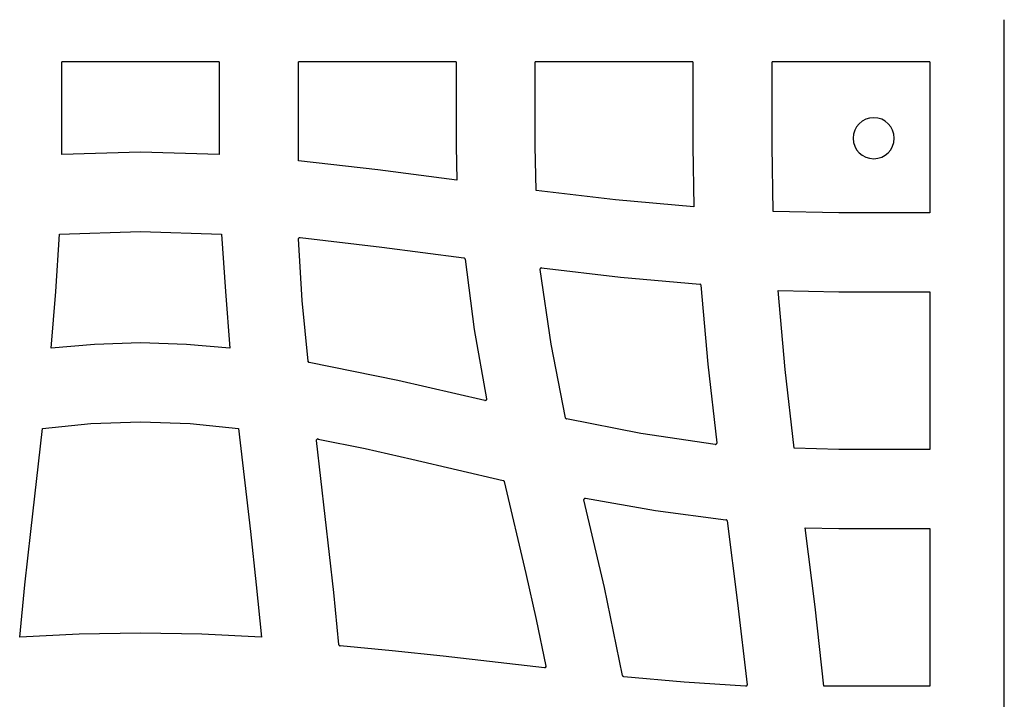
# Model space of a CAD drawing. Units: millimetres. Extents: x 225 to 4227, y 102 to 3071.
# Drawn here: x 1495 to 1759, y 1813 to 1995 of the extents above; entities that cross this region are included whole.
import ezdxf

# ---------------------------------------------------------------- set-up
doc = ezdxf.new("R2010")
doc.units = ezdxf.units.MM
doc.layers.get('0').update_dxf_attribs({"lineweight": 20, "true_color": 0x8faf8f})

msp = doc.modelspace()

# ---------------------------------------------------------------- linework, layer by layer
at = {"color": 98, "lineweight": -3, "true_color": 0x054805}
for p, q in [((1759.1947, 1553.5359), (1759.1947, 1995.0186)), ((1548.8317, 1983.6853), (1506.6807, 1983.6853)), ((1506.6807, 1958.891), (1506.6807, 1983.6853)), ((1548.8317, 1983.6853), (1548.8317, 1958.891)), ((1612.337, 1983.6853), (1570.0779, 1983.6853)), ((1570.0779, 1957.1943), (1570.0779, 1983.6853)), ((1612.337, 1983.6853), (1612.337, 1961.0812)), ((1675.7442, 1983.6853), (1633.4851, 1983.6853)), ((1633.4851, 1961.1015), (1633.4851, 1983.6853)), ((1675.7442, 1983.6853), (1675.7442, 1961.0812)), ((1739.2495, 1983.6853), (1696.987, 1983.6853)), ((1696.987, 1961.1015), (1696.987, 1983.6853)), ((1739.2495, 1983.6853), (1739.2495, 1943.215)), ((1612.337, 1961.0812), (1612.5364, 1952.0298)), ((1633.7826, 1949.2583), (1633.4851, 1961.1015)), ((1675.7442, 1961.0812), (1676.0417, 1944.7968)), ((1697.2946, 1943.6206), (1696.987, 1961.1015)), ((1527.741, 1959.5062), (1506.6807, 1958.891)), ((1527.7714, 1959.5062), (1527.741, 1959.5062)), ((1548.8317, 1958.891), (1527.7714, 1959.5062)), ((1591.3071, 1954.754), (1570.0779, 1957.1943)), ((1612.5364, 1952.0298), (1591.3071, 1954.754)), ((1655.0051, 1946.7166), (1633.7826, 1949.2583)), ((1676.0417, 1944.7968), (1655.0051, 1946.7166)), ((1714.8769, 1943.215), (1697.2946, 1943.6206)), ((1739.2495, 1943.215), (1714.8769, 1943.215)), ((1505.0313, 1922.104), (1506.0386, 1937.5435)), ((1506.0386, 1937.5435), (1527.7579, 1938.26)), ((1527.7579, 1938.26), (1549.4739, 1937.5435)), ((1549.4739, 1937.5435), (1550.4811, 1922.104)), ((1570.4834, 1936.6106), (1592.4428, 1934.0351)), ((1570.0711, 1936.2185), (1570.0711, 1936.2659)), ((1571.102, 1919.7381), (1570.0711, 1936.2185)), ((1592.4428, 1934.0351), (1614.392, 1931.1554)), ((1614.7164, 1930.8242), (1617.1905, 1911.9845)), ((1637.808, 1908.0503), (1634.8202, 1928.0391)), ((1635.1649, 1928.465), (1635.2325, 1928.465)), ((1635.2325, 1928.465), (1656.3435, 1925.9977)), ((1656.3435, 1925.9977), (1677.5761, 1924.1387)), ((1677.9141, 1923.8007), (1679.7697, 1902.683)), ((1503.8281, 1906.9552), (1505.0313, 1922.104)), ((1550.4811, 1922.104), (1551.6843, 1906.9552)), ((1698.5688, 1922.3744), (1714.8634, 1922.0702)), ((1700.4954, 1901.2432), (1698.5688, 1922.3744)), ((1714.8634, 1922.0702), (1739.2495, 1922.0702)), ((1739.2495, 1922.0702), (1739.2495, 1879.8145)), ((1572.6466, 1903.4401), (1571.102, 1919.7381)), ((1617.1905, 1911.9845), (1620.486, 1893.3274)), ((1515.455, 1907.9557), (1503.8281, 1906.9552)), ((1527.741, 1908.3613), (1515.455, 1907.9557)), ((1527.7714, 1908.3613), (1527.741, 1908.3613)), ((1540.054, 1907.9557), (1527.7714, 1908.3613)), ((1551.6843, 1906.9552), (1540.054, 1907.9557)), ((1641.6206, 1888.2508), (1637.808, 1908.0503)), ((1572.748, 1903.2103), (1572.7446, 1903.2238)), ((1596.6508, 1898.2621), (1572.9474, 1903.1089)), ((1679.7697, 1902.683), (1682.1357, 1881.5518)), ((1702.9289, 1880.1119), (1700.4954, 1901.2432)), ((1620.0432, 1892.9083), (1596.6508, 1898.2621)), ((1501.4892, 1885.3981), (1514.4714, 1886.7028)), ((1514.4714, 1886.7028), (1527.7579, 1887.2233)), ((1527.7579, 1887.2233), (1541.041, 1886.7028)), ((1541.041, 1886.7028), (1554.0199, 1885.3981)), ((1661.8122, 1884.0326), (1641.9214, 1887.9533)), ((1498.329, 1857.7571), (1501.4892, 1885.3981)), ((1554.0199, 1885.3981), (1557.1835, 1857.7571)), ((1681.7165, 1881.1462), (1661.8122, 1884.0326)), ((1579.5585, 1841.4659), (1574.9213, 1882.1872)), ((1575.364, 1882.586), (1587.9373, 1880.0105)), ((1587.9373, 1880.0105), (1600.416, 1877.2255)), ((1714.8769, 1879.8145), (1702.9289, 1880.1119)), ((1739.2495, 1879.8145), (1714.8769, 1879.8145)), ((1600.416, 1877.2255), (1624.9441, 1871.4526)), ((1625.2246, 1871.1754), (1630.9975, 1846.529)), ((1652.0409, 1842.7638), (1646.5755, 1866.261)), ((1647.0014, 1866.7139), (1665.7397, 1863.4151)), ((1665.7397, 1863.4151), (1684.5996, 1860.9478)), ((1684.9241, 1860.6233), (1687.7091, 1838.6606)), ((1496.781, 1843.5277), (1498.329, 1857.7571)), ((1557.1835, 1857.7571), (1558.7315, 1843.5277)), ((1708.5294, 1837.6263), (1705.8052, 1858.7576)), ((1705.8052, 1858.7576), (1714.86, 1858.5616)), ((1714.86, 1858.5616), (1739.2495, 1858.5616)), ((1739.2495, 1858.5616), (1739.2495, 1816.3058)), ((1630.9975, 1846.529), (1633.7826, 1834.1585)), ((1495.3749, 1829.4199), (1496.781, 1843.5277)), ((1558.7315, 1843.5277), (1560.1375, 1829.4199)), ((1580.8936, 1827.4528), (1579.5585, 1841.4659)), ((1656.8809, 1819.172), (1652.0409, 1842.7638)), ((1687.7091, 1838.6606), (1690.2846, 1816.7114)), ((1710.865, 1816.3058), (1708.5294, 1837.6263)), ((1633.7826, 1834.1585), (1636.358, 1821.6934)), ((1511.3484, 1830.2243), (1495.3749, 1829.4199)), ((1527.7478, 1830.5285), (1511.3484, 1830.2243)), ((1527.7647, 1830.5285), (1527.7478, 1830.5285)), ((1544.164, 1830.2243), (1527.7647, 1830.5285)), ((1560.1375, 1829.4199), (1544.164, 1830.2243)), ((1580.9105, 1827.3717), (1580.8936, 1827.4528)), ((1595.1433, 1825.7831), (1581.2316, 1827.1216)), ((1608.8523, 1824.3365), (1595.1433, 1825.7831)), ((1635.9558, 1821.2473), (1608.8523, 1824.3365)), ((1673.3986, 1817.428), (1657.2189, 1818.8678)), ((1689.8892, 1816.2991), (1673.3986, 1817.428)), ((1689.923, 1816.2991), (1689.8892, 1816.2991)), ((1739.2495, 1816.3058), (1710.865, 1816.3058))]:
    msp.add_line(p, q, dxfattribs=at)
at = {"color": 98, "lineweight": -3, "true_color": 0x054805, "extrusion": (-9.49857e-17, 0, -1)}
msp.add_circle((-1724.1947, 1963.2318), 5.5, dxfattribs=at)
at = {"color": 98, "lineweight": -3, "true_color": 0x054805}
for centre, radius, start, end in [((1570.4164, 1936.261), 0.3409, 128.04705, 160.642294), ((1570.6031, 1935.9143), 0.7378, 113.605693, 122.539281), ((1614.3983, 1930.8273), 0.3064, 16.053363, 44.083803), ((1614.3851, 1930.7821), 0.334, 7.23716, 22.899816), ((1635.0846, 1928.1621), 0.253, 134.256111, 164.812799), ((1635.1632, 1928.1255), 0.3399, 106.45396, 138.646047), ((1635.1823, 1927.9772), 0.4881, 92.035852, 103.670775), ((1677.4801, 1923.6736), 0.4876, 44.777421, 67.842444), ((1677.4601, 1923.7243), 0.4687, 22.289372, 38.641718), ((1572.8464, 1903.4449), 0.1998, 181.377068, 201.242797), ((1573.0402, 1903.5439), 0.4435, 228.783888, 246.911522), ((1620.1928, 1893.5725), 0.6808, 257.306589, 264.512858), ((1620.107, 1893.2767), 0.3923, 314.338172, 336.106165), ((1641.9653, 1888.3068), 0.348, 199.629202, 226.418533), ((1641.9851, 1888.2914), 0.3514, 222.342469, 247.465898), ((1575.4376, 1882.1245), 0.5534, 137.530236, 152.914101), ((1575.3785, 1882.0696), 0.5528, 112.76439, 129.163123), ((1575.3076, 1882.3633), 0.2297, 75.786035, 92.792778), ((1681.7787, 1881.548), 0.4086, 269.817568, 288.127685), ((1681.8172, 1881.4441), 0.2925, 288.333696, 315.970895), ((1681.8169, 1881.4986), 0.3222, 336.335529, 1.044607), ((1624.9221, 1871.1771), 0.2704, 41.959535, 70.66033), ((1625.1346, 1871.1745), 0.09, 0.602266, 27.470221), ((1646.9151, 1866.3475), 0.3535, 136.181859, 157.268365), ((1684.5533, 1860.566), 0.3793, 46.172685, 69.276027), ((1684.5003, 1860.5536), 0.4284, 19.646597, 41.878842), ((1581.3289, 1827.5414), 0.4541, 202.863137, 224.516998), ((1581.2306, 1827.3802), 0.2587, 247.161222, 270.218913), ((1636.0142, 1821.5973), 0.3501, 289.585698, 317.794437), ((1635.9563, 1821.6092), 0.4092, 343.15081, 3.271241), ((1657.163, 1819.221), 0.2863, 189.846978, 207.02292), ((1657.2252, 1819.1342), 0.2664, 251.618696, 268.64969), ((1690.0217, 1816.6496), 0.2664, 339.41466, 1.660696)]:
    msp.add_arc(centre, radius, start, end, dxfattribs=at)
for points in [[(1570.3077, 1936.5903), (1570.3483, 1936.6039), (1570.3922, 1936.6174), (1570.4361, 1936.6174)], [(1570.4361, 1936.6174), (1570.453, 1936.6174), (1570.4767, 1936.6174), (1570.4834, 1936.6106)], [(1570.0711, 1936.2659), (1570.0711, 1936.3064), (1570.0812, 1936.3402), (1570.088, 1936.3673)], [(1570.088, 1936.3673), (1570.088, 1936.3718), (1570.0902, 1936.374), (1570.0948, 1936.374)], [(1614.392, 1931.1554), (1614.4224, 1931.1487), (1614.446, 1931.1419), (1614.4697, 1931.1352)], [(1614.4697, 1931.1352), (1614.5272, 1931.1149), (1614.5745, 1931.0811), (1614.615, 1931.0473)], [(1634.8168, 1928.1067), (1634.8168, 1928.1473), (1634.8202, 1928.1879), (1634.8337, 1928.2217)], [(1634.8202, 1928.0391), (1634.8168, 1928.0594), (1634.8168, 1928.0797), (1634.8168, 1928.1067)], [(1634.8337, 1928.2217), (1634.8337, 1928.2262), (1634.836, 1928.2284), (1634.8405, 1928.2284)], [(1677.5761, 1924.1387), (1677.6066, 1924.132), (1677.637, 1924.132), (1677.664, 1924.1252)], [(1677.8939, 1923.9021), (1677.904, 1923.8751), (1677.9108, 1923.8345), (1677.9141, 1923.8007)], [(1572.7446, 1903.2238), (1572.7041, 1903.2576), (1572.677, 1903.3049), (1572.6601, 1903.3657)], [(1572.9474, 1903.1089), (1572.917, 1903.1089), (1572.8899, 1903.1224), (1572.8663, 1903.1359)], [(1620.2494, 1892.9218), (1620.2088, 1892.9083), (1620.1716, 1892.8948), (1620.1277, 1892.8948)], [(1620.3812, 1892.9962), (1620.3406, 1892.9624), (1620.2967, 1892.9353), (1620.2494, 1892.9218)], [(1620.4961, 1893.2666), (1620.4961, 1893.2125), (1620.4826, 1893.1652), (1620.4657, 1893.1178)], [(1620.486, 1893.3274), (1620.4961, 1893.3071), (1620.4961, 1893.2868), (1620.4961, 1893.2666)], [(1641.6375, 1888.1899), (1641.6307, 1888.2102), (1641.6273, 1888.2237), (1641.6206, 1888.2508)], [(1641.9214, 1887.9533), (1641.8944, 1887.9533), (1641.8741, 1887.9601), (1641.8504, 1887.9668)], [(1574.9145, 1882.2413), (1574.9145, 1882.2818), (1574.928, 1882.3359), (1574.9449, 1882.3765)], [(1574.9213, 1882.1872), (1574.9145, 1882.2007), (1574.9145, 1882.221), (1574.9145, 1882.2413)], [(1575.1714, 1882.5793), (1575.2086, 1882.5928), (1575.2424, 1882.5928), (1575.2964, 1882.5928)], [(1681.7774, 1881.1394), (1681.7639, 1881.1326), (1681.7368, 1881.1394), (1681.7165, 1881.1462)], [(1682.112, 1881.3692), (1682.0951, 1881.3219), (1682.0681, 1881.2746), (1682.0275, 1881.2408)], [(1682.1357, 1881.5518), (1682.139, 1881.5382), (1682.139, 1881.518), (1682.139, 1881.5044)], [(1624.9441, 1871.4526), (1624.9677, 1871.4526), (1624.988, 1871.439), (1625.0117, 1871.4323)], [(1625.1232, 1871.3579), (1625.1671, 1871.3241), (1625.1942, 1871.2768), (1625.2145, 1871.216)], [(1646.5688, 1866.3354), (1646.562, 1866.3894), (1646.5722, 1866.43), (1646.5891, 1866.4841)], [(1646.5755, 1866.261), (1646.5722, 1866.288), (1646.5688, 1866.3083), (1646.5688, 1866.3354)], [(1646.66, 1866.5922), (1646.6972, 1866.6396), (1646.7479, 1866.6666), (1646.7986, 1866.6936)], [(1646.7986, 1866.6936), (1646.8358, 1866.7072), (1646.8797, 1866.7207), (1646.9203, 1866.7207)], [(1646.9203, 1866.7207), (1646.9507, 1866.7072), (1646.9778, 1866.7207), (1647.0014, 1866.7139)], [(1684.5996, 1860.9478), (1684.63, 1860.941), (1684.6605, 1860.9343), (1684.6875, 1860.9207)], [(1684.9038, 1860.6977), (1684.9173, 1860.6774), (1684.9207, 1860.6503), (1684.9241, 1860.6233)], [(1581.1302, 1827.1418), (1581.0829, 1827.1554), (1581.0423, 1827.1892), (1581.0051, 1827.223)], [(1635.9998, 1821.2405), (1635.9829, 1821.2405), (1635.9694, 1821.2405), (1635.9558, 1821.2473)], [(1636.1316, 1821.2675), (1636.0877, 1821.254), (1636.0539, 1821.2405), (1635.9998, 1821.2405)], [(1636.2803, 1821.3689), (1636.2758, 1821.3689), (1636.2736, 1821.3667), (1636.2736, 1821.3622)], [(1636.3479, 1821.4906), (1636.3344, 1821.4501), (1636.3107, 1821.4027), (1636.2803, 1821.3689)], [(1636.358, 1821.6934), (1636.3614, 1821.6664), (1636.3648, 1821.6461), (1636.3648, 1821.6326)], [(1656.9857, 1818.976), (1656.9553, 1819.003), (1656.9282, 1819.0436), (1656.908, 1819.0909)], [(1657.1412, 1818.8813), (1657.0803, 1818.9016), (1657.0296, 1818.9286), (1656.9857, 1818.976)], [(1690.0582, 1816.3193), (1690.0142, 1816.3058), (1689.9703, 1816.3126), (1689.923, 1816.2991)], [(1690.1832, 1816.4072), (1690.1461, 1816.3734), (1690.1055, 1816.3396), (1690.0582, 1816.3193)], [(1690.2711, 1816.5559), (1690.2542, 1816.4951), (1690.2204, 1816.4478), (1690.1832, 1816.4072)], [(1690.2846, 1816.7114), (1690.288, 1816.6911), (1690.288, 1816.6776), (1690.288, 1816.6573)]]:
    msp.add_open_spline(points, degree=3, dxfattribs=at)

doc.saveas('drawing.dxf')
